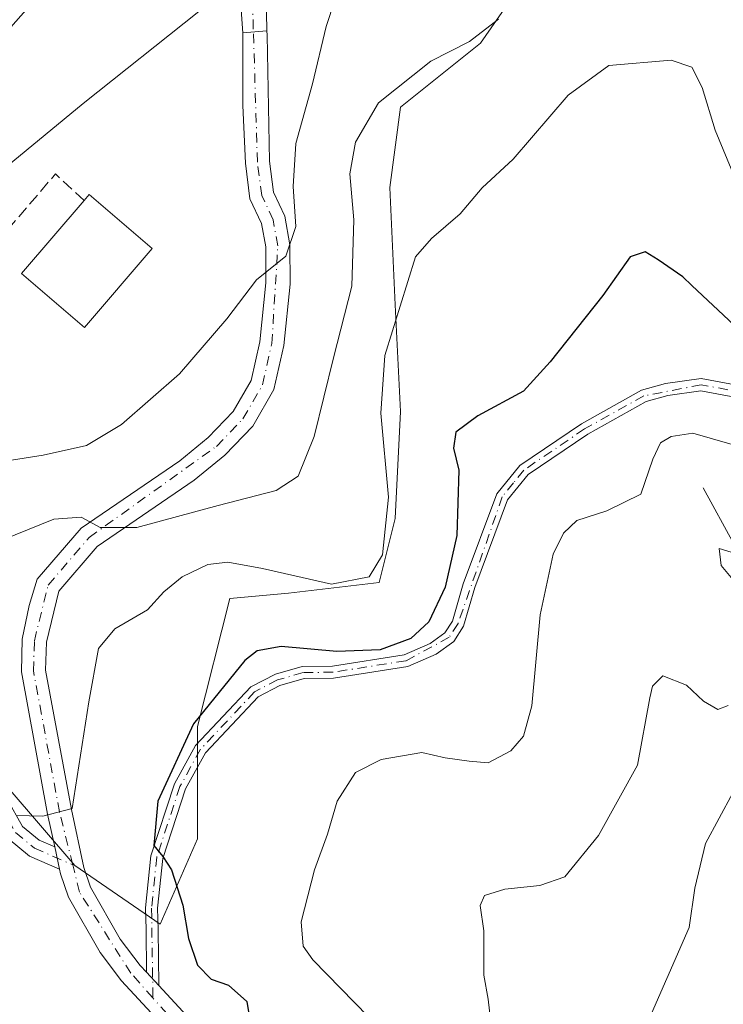
# Model space of a CAD drawing. Units: metres. Extents: x 611779 to 615260, y 4671489 to 4673859.
# Drawn here: x 613288 to 613385, y 4672302 to 4672438 of the extents above; entities that cross this region are included whole.
import ezdxf

# ---------------------------------------------------------------- set-up
doc = ezdxf.new("R2010")
doc.units = ezdxf.units.M
doc.header["$MEASUREMENT"] = 0
doc.linetypes.add('DGN Style 3', pattern=[2.307223458686699, 1.648016756204785, -0.6592067024819142])
doc.linetypes.add('DGN Style 4', pattern=[2.6384748266838614, 1.318413404963828, -0.6592067024819142, 0.001648016756204785, -0.6592067024819142])
for name, color, linetype, lineweight in [('Arbolado forestal CxS', 92, 'Continuous', 0), ('Camino Cxs', 7, 'Continuous', 0), ('Camino eje', 30, 'DGN Style 4', 13), ('Corriente natural lineal', 142, 'Continuous', 13), ('Curva de nivel maestra', 30, 'Continuous', 30), ('Curva de nivel normal', 30, 'Continuous', 0), ('Edificación Cxs', 1, 'Continuous', 13), ('Matorral CxS', 135, 'Continuous', 0), ('Muro lineal', 1, 'DGN Style 3', 13), ('Pista no pavimentada Cxs', 111, 'Continuous', 0), ('Pista no pavimentada eje', 91, 'DGN Style 4', 0), ('Pista pavimentada Cxs', 135, 'Continuous', 0), ('Pista pavimentada eje', 135, 'DGN Style 4', 0)]:
    doc.layers.add(name, color=color, linetype=linetype, lineweight=lineweight)

msp = doc.modelspace()

# ---------------------------------------------------------------- linework, layer by layer
at = {"layer": 'Arbolado forestal CxS', "color": 92, "linetype": 'Continuous', "lineweight": 0}
msp.add_polyline3d([(613292.2950999998, 4672442.485500001, 344.2614000000031), (613281.2430999996, 4672429.960100001, 346.6824999999953), (613268.7175000003, 4672424.8025, 347.3344999999972), (613251.0343000004, 4672424.0659, 346.5619000000006), (613239.9823000003, 4672416.697699999, 343.0782999999938), (613243.6656999999, 4672400.488100001, 343.3879000000015), (613256.9281000001, 4672376.910499999, 341.9587000000029), (613271.6637000004, 4672357.017100001, 337.4177000000054), (613281.9787, 4672337.123500001, 332.5945000000065), (613295.9775, 4672320.913699999, 329.524900000004), (613307.7663000004, 4672312.8091, 326.8647999999957), (613312.9241000004, 4672324.5977, 324.5356000000029), (613312.9243000001, 4672340.0703, 325.7839999999997), (613317.3454999998, 4672357.753699999, 329.0552000000025), (613325.4501, 4672358.490900001, 329.9562000000006), (613337.9759000001, 4672359.9637, 330.5571999999956), (613340.1863000002, 4672368.805500001, 330.9156999999978), (613340.9232999999, 4672383.541300001, 329.7038999999932), (613340.1867000004, 4672398.2773, 332.4435999999987), (613339.4501, 4672414.4869, 333.7722000000067), (613340.9237000003, 4672425.538899999, 335.2434999999969), (613351.9759000001, 4672434.3803, 336.1092000000062), (613358.6070999998, 4672443.958699999, 337.2372999999934)], dxfattribs=at)
msp.add_polyline3d([(613292.2950999998, 4672442.485500001, 344.2614000000031), (613281.2430999996, 4672429.960100001, 346.6824999999953), (613268.7175000003, 4672424.8025, 347.3344999999972), (613251.0343000004, 4672424.0659, 346.5619000000006), (613239.9823000003, 4672416.697699999, 343.0782999999938), (613243.6656999999, 4672400.488100001, 343.3879000000015), (613256.9281000001, 4672376.910499999, 341.9587000000029), (613271.6637000004, 4672357.017100001, 337.4177000000054), (613281.9787, 4672337.123500001, 332.5945000000065), (613295.9775, 4672320.913699999, 329.524900000004), (613307.7663000004, 4672312.8091, 326.8647999999957), (613312.9241000004, 4672324.5977, 324.5356000000029), (613312.9243000001, 4672340.0703, 325.7839999999997), (613317.3454999998, 4672357.753699999, 329.0552000000025), (613325.4501, 4672358.490900001, 329.9562000000006), (613337.9759000001, 4672359.9637, 330.5571999999956), (613340.1863000002, 4672368.805500001, 330.9156999999978), (613340.9232999999, 4672383.541300001, 329.7038999999932), (613340.1867000004, 4672398.2773, 332.4435999999987), (613339.4501, 4672414.4869, 333.7722000000067), (613340.9237000003, 4672425.538899999, 335.2434999999969), (613351.9759000001, 4672434.3803, 336.1092000000062), (613358.6070999998, 4672443.958699999, 337.2372999999934)], dxfattribs=at)
at = {"layer": 'Camino Cxs', "color": 7, "linetype": 'Continuous', "lineweight": 0, "extrusion": (0.02482268047882992, -0.1147108718644748, 0.9930887424646089), "elevation": -520415.3137029471, "flags": 128}
msp.add_lwpolyline([(1587607.829297793, 4406291.450832824), (1587607.829297793, 4406288.308522617)], dxfattribs=at)
at = {"layer": 'Camino Cxs', "color": 7, "linetype": 'Continuous', "lineweight": 0, "extrusion": (0.06170764362364433, -0.06642646342270546, 0.9958813642575954), "elevation": -272192.9791523232, "flags": 128}
msp.add_lwpolyline([(3629332.364785362, 2993398.016454275), (3629332.364785362, 2993400.524563275)], dxfattribs=at)
at = {"layer": 'Camino Cxs', "color": 7, "linetype": 'Continuous', "lineweight": 0}
for points in [[(613135.4501, 4672488.850099999, 306.4376000000047), (613151.7500999998, 4672480.860099999, 311.0662000000011), (613164.1501000002, 4672474.020099999, 315.7946999999986), (613189.5201000003, 4672459.960100001, 324.4909000000043), (613209.0800999999, 4672449.4901, 331.3469999999944), (613219.5401, 4672443.460100001, 334.8283999999985), (613226.5401, 4672438.850099999, 337.7780999999959), (613233.3501000004, 4672433.9101, 340.4551999999967), (613236.9401000004, 4672429.8101, 341.585500000001), (613241.4501, 4672422.350099999, 342.4418000000005), (613256.9401000004, 4672387.8301, 341.8076000000001), (613261.4101, 4672379.090100001, 341.5194999999949), (613264.7500999998, 4672373.6801, 341.184500000003), (613268.9501, 4672366.0801, 339.0329999999958), (613274.0201000003, 4672355.210100001, 336.2216999999946), (613280.6501000002, 4672342.1801, 333.2740000000049), (613286.5701000001, 4672330.120100001, 330.6068999999989), (613288.7500999998, 4672326.270099999, 330.045299999998), (613291.0500999996, 4672324.380100001, 329.8288999999932), (613293.1901000004, 4672323.450099999, 329.6805000000023)], [(613293.8501000004, 4672320.4001, 329.3117000000057), (613289.7200999996, 4672322.190099999, 329.5941000000021), (613286.7801000001, 4672324.610099999, 329.9217999999965), (613284.3201000001, 4672328.9301, 330.6637999999948), (613278.3800999997, 4672341.050100001, 333.3763000000035), (613271.7301000003, 4672354.100099999, 336.4131000000052), (613266.6901000004, 4672364.9301, 339.2023999999947), (613262.5500999996, 4672372.4001, 341.1152000000002), (613259.2001, 4672377.840100001, 341.4933000000019), (613254.6401000004, 4672386.7301, 342.2353000000003), (613239.1901000004, 4672421.170100001, 342.5804999999964), (613234.8800999997, 4672428.300100001, 341.4618000000046), (613231.6201, 4672432.020099999, 340.3938000000053), (613225.0900999998, 4672436.7601, 337.9226999999955), (613218.2001, 4672441.300100001, 335.1437000000006), (613207.8400999998, 4672447.270099999, 331.3212000000058), (613188.3000999996, 4672457.720100001, 324.6803999999975), (613162.9200999998, 4672471.790100001, 315.9247000000032), (613150.5800999999, 4672478.610099999, 311.5700999999972)], [(613396.6700999998, 4672383.7601, 322.6616000000067), (613382.4001000002, 4672386.390100001, 324.2871000000014), (613377.8300999999, 4672385.7601, 322.8127999999998), (613374.8501000004, 4672384.920100001, 322.7461000000039), (613366.7701000003, 4672380.440099999, 322.8315000000002), (613358.5301000001, 4672374.840100001, 323.1120999999985), (613355.7100999998, 4672371.350099999, 323.3429999999935), (613351.1700999998, 4672359.2401, 324.2065000000002), (613349.6401000004, 4672353.9301, 324.3224000000046), (613348.2801000001, 4672351.8101, 324.0360999999975), (613345.8300999999, 4672350.0801, 324.3064000000013), (613341.9200999998, 4672348.350099999, 324.4783000000025), (613331.6901000004, 4672346.7401, 324.4600999999966), (613327.6101000002, 4672346.690099999, 324.2614999999932), (613324.2801000001, 4672345.7301, 324.3742999999959), (613321.3000999996, 4672344.190099999, 324.6187000000064), (613314.0201000003, 4672336.440099999, 324.6208000000042), (613311.2600999996, 4672331.470100001, 324.9253999999929), (613308.1101000002, 4672321.880100001, 325.3834000000061), (613307.4001000002, 4672314.9901, 326.5926999999938), (613307.4801000003, 4672312.0801, 326.9223000000056), (613307.5601000005, 4672304.340100001, 327.257700000002), (613305.8601000002, 4672306.170100001, 327.4851000000053), (613305.8000999996, 4672312.040100001, 327.3003999999929), (613305.7200999996, 4672315.050100001, 327.0314999999973), (613306.4600999998, 4672322.2301, 325.8800999999949), (613309.7100999998, 4672332.1501, 325.2654999999941), (613312.6501000002, 4672337.440099999, 324.8482999999979), (613320.2701000003, 4672345.550100001, 324.8353000000061), (613323.6601, 4672347.300100001, 324.446299999996), (613327.3701, 4672348.360099999, 324.9021000000066), (613331.5401, 4672348.4101, 325.1025999999983), (613341.4501, 4672349.970100001, 325.1775999999954), (613345.0000999998, 4672351.550100001, 324.770399999994), (613347.0401, 4672352.9901, 324.3041999999987), (613348.0900999998, 4672354.630100001, 324.4891999999964), (613349.5701000001, 4672359.770099999, 324.9801000000007), (613354.2401000002, 4672372.190099999, 323.6998000000021), (613357.3800999997, 4672376.090100001, 323.3926999999967), (613365.8901000004, 4672381.870100001, 323.1526000000013), (613374.2100999998, 4672386.4801, 322.9431999999942), (613377.4901000002, 4672387.4101, 322.6350999999996), (613382.4401000004, 4672388.090100001, 324.5065999999933), (613397.0601000005, 4672385.4001, 323.3217000000004)], [(613305.8601000002, 4672306.170100001, 327.4851000000053), (613305.8000999996, 4672312.040100001, 327.3003999999929), (613305.7200999996, 4672315.050100001, 327.0314999999973), (613306.4600999998, 4672322.2301, 325.8800999999949), (613309.7100999998, 4672332.1501, 325.2654999999941), (613312.6501000002, 4672337.440099999, 324.8482999999979), (613320.2701000003, 4672345.550100001, 324.8353000000061), (613323.6601, 4672347.300100001, 324.446299999996), (613327.3701, 4672348.360099999, 324.9021000000066), (613331.5401, 4672348.4101, 325.1025999999983), (613341.4501, 4672349.970100001, 325.1775999999954), (613345.0000999998, 4672351.550100001, 324.770399999994), (613347.0401, 4672352.9901, 324.3041999999987), (613348.0900999998, 4672354.630100001, 324.4891999999964), (613349.5701000001, 4672359.770099999, 324.9801000000007), (613354.2401000002, 4672372.190099999, 323.6998000000021), (613357.3800999997, 4672376.090100001, 323.3926999999967), (613365.8901000004, 4672381.870100001, 323.1526000000013), (613374.2100999998, 4672386.4801, 322.9431999999942), (613377.4901000002, 4672387.4101, 322.6350999999996), (613382.4401000004, 4672388.090100001, 324.5065999999933), (613397.0601000005, 4672385.4001, 323.3217000000004)], [(613396.6700999998, 4672383.7601, 322.6616000000067), (613382.4001000002, 4672386.390100001, 324.2871000000014), (613377.8300999999, 4672385.7601, 322.8127999999998), (613374.8501000004, 4672384.920100001, 322.7461000000039), (613366.7701000003, 4672380.440099999, 322.8315000000002), (613358.5301000001, 4672374.840100001, 323.1120999999985), (613355.7100999998, 4672371.350099999, 323.3429999999935), (613351.1700999998, 4672359.2401, 324.2065000000002), (613349.6401000004, 4672353.9301, 324.3224000000046), (613348.2801000001, 4672351.8101, 324.0360999999975), (613345.8300999999, 4672350.0801, 324.3064000000013), (613341.9200999998, 4672348.350099999, 324.4783000000025), (613331.6901000004, 4672346.7401, 324.4600999999966), (613327.6101000002, 4672346.690099999, 324.2614999999932), (613324.2801000001, 4672345.7301, 324.3742999999959), (613321.3000999996, 4672344.190099999, 324.6187000000064), (613314.0201000003, 4672336.440099999, 324.6208000000042), (613311.2600999996, 4672331.470100001, 324.9253999999929), (613308.1101000002, 4672321.880100001, 325.3834000000061), (613307.4001000002, 4672314.9901, 326.5926999999938), (613307.4801000003, 4672312.0801, 326.9223000000056), (613307.5601000005, 4672304.340100001, 327.257700000002)], [(613286.5701000001, 4672330.120100001, 330.6068999999989), (613288.7500999998, 4672326.270099999, 330.045299999998), (613291.0500999996, 4672324.380100001, 329.8288999999932), (613293.1901000004, 4672323.450099999, 329.6805000000023), (613293.8501000004, 4672320.4001, 329.3117000000057), (613289.7200999996, 4672322.190099999, 329.5941000000021), (613286.7801000001, 4672324.610099999, 329.9217999999965)]]:
    msp.add_polyline3d(points, dxfattribs=at)
at = {"layer": 'Camino eje', "color": 30, "linetype": 'DGN Style 4', "lineweight": 13}
for points in [[(613145.8743000003, 4672482.326099999, 309.5844999999972), (613151.1651, 4672479.735099999, 311.3141999999934), (613208.4600999998, 4672448.380100001, 331.3364000000001), (613218.8701, 4672442.380100001, 334.9863999999943), (613232.4851000002, 4672432.965100001, 340.4149999999936), (613235.9101, 4672429.0551, 341.4934999999969), (613240.3201000001, 4672421.7601, 342.4521999999997), (613255.7901, 4672387.280099999, 341.9891000000061), (613267.8201000001, 4672365.505100001, 339.0957999999956), (613285.4451000001, 4672329.5251, 330.6374999999971), (613287.7651000004, 4672325.440099999, 329.960500000001), (613290.3850999996, 4672323.2851, 329.7127999999939), (613295.6754999999, 4672320.989900001, 329.3194999999978)], [(613396.8651000002, 4672384.5801, 322.9912999999942), (613382.4200999998, 4672387.2401, 324.2329000000027), (613374.5301000001, 4672385.700099999, 322.8319999999949), (613366.3300999999, 4672381.155099999, 322.9765000000043), (613357.9550999999, 4672375.465100001, 323.2002999999968), (613356.5450999998, 4672373.720100001, 323.2382999999973), (613354.9751000004, 4672371.770099999, 323.4961999999941), (613348.8651000002, 4672354.280099999, 324.3840999999957), (613347.6601, 4672352.4001, 323.9940999999963), (613341.6851000005, 4672349.1601, 324.8185999999987), (613331.6151000002, 4672347.575099999, 324.4728000000032), (613327.4901000002, 4672347.5251, 324.3662999999942), (613323.9700999996, 4672346.515100001, 324.4165000000066), (613320.7851, 4672344.870100001, 324.7099000000017), (613313.3350999998, 4672336.940099999, 324.7391000000061), (613310.4851000002, 4672331.8101, 325.0964999999997), (613307.2851, 4672322.0551, 325.5932999999932), (613306.5601000005, 4672315.020099999, 326.8117999999959), (613306.7505000001, 4672302.6165, 327.3144000000029)]]:
    msp.add_polyline3d(points, dxfattribs=at)
at = {"layer": 'Corriente natural lineal', "color": 142, "linetype": 'Continuous', "lineweight": 13}
msp.add_polyline3d([(613382.6901000004, 4672373.040100001, 318.6769000000059), (613386.9801000003, 4672365.200099999, 316.7563999999985), (613390.0401, 4672361.3101, 315.918399999995), (613394.6401000004, 4672358.340100001, 314.8757999999943), (613396.0500999996, 4672355.130100001, 314.1195000000007), (613395.5000999998, 4672347.290100001, 313.0675000000047), (613395.7100999998, 4672342.780099999, 311.5237000000052), (613393.5000999998, 4672329.640100001, 309.3248000000021), (613390.9901000002, 4672317.350099999, 307.8983000000007), (613389.3400999998, 4672306.200099999, 307.1119000000036), (613388.3201000001, 4672295.8101, 305.6938999999985)], dxfattribs=at)
at = {"layer": 'Curva de nivel maestra', "color": 30, "linetype": 'Continuous', "lineweight": 30, "elevation": 325, "flags": 128}
msp.add_lwpolyline([(613386.9699999997, 4672395.450099999), (613381.1550000003, 4672400.9517), (613379.9199999999, 4672402.120100001), (613376.5099999999, 4672404.5001), (613374.6799999997, 4672405.5801), (613372.6399999997, 4672404.890100001), (613368.8700000001, 4672399.5701), (613361.5800000001, 4672390.420100001), (613357.9100000003, 4672386.380100001), (613351.6200000001, 4672382.960100001), (613348.5800000001, 4672380.720100001), (613348.2300000006, 4672378.5101), (613348.9900000002, 4672375.460100001), (613348.7199999997, 4672366.420100001), (613347.1100000005, 4672359.300100001), (613344.8200000003, 4672354.520099999), (613342.3499999996, 4672352.2401), (613338.1399999997, 4672350.640100001), (613332.1299999999, 4672350.4301), (613324.4699999997, 4672351.130100001), (613321.1299999999, 4672350.520099999), (613319.4199999999, 4672349.210100001), (613312.3399999999, 4672340.4301), (613307.4199999999, 4672329.7601), (613306.8899999997, 4672323.670100001), (613308.1100000005, 4672322.120100001), (613309.2999999998, 4672320.300100001), (613310.8700000001, 4672315.420100001), (613311.6600000003, 4672310.840100001), (613312.9199999999, 4672307.1601), (613314.8099999996, 4672305.200099999), (613317.1799999997, 4672304.380100001), (613319.7199999997, 4672302.130100001), (613320.5800000001, 4672296.700099999)], dxfattribs=at)
at = {"layer": 'Curva de nivel normal', "color": 30, "linetype": 'Continuous', "lineweight": 0, "flags": 128}
for points, elevation in [([(613286.7599999999, 4672440.940099999), (613273.7699999996, 4672434.860099999), (613263.1399999997, 4672432.120100001), (613255.9199999999, 4672431.190099999), (613252.4800000006, 4672431.030099999), (613249.0999999996, 4672430.460100001), (613246.8700000001, 4672430.9801), (613245.4299999997, 4672431.190099999), (613244.6900000004, 4672429.840100001), (613245.5800000001, 4672424.040100001), (613248.8600000005, 4672414.770099999), (613253.3799999999, 4672406.020099999), (613256.4400000004, 4672399.7601), (613259.0300000003, 4672396.350099999), (613261.3399999999, 4672395.390100001), (613264.4800000006, 4672395.7601), (613267.3600000005, 4672398.3101), (613276.0800000001, 4672408.780099999), (613297.0999999996, 4672426.0801), (613313.0899999999, 4672438.7601)], 345), ([(613331.8600000005, 4672440.300100001), (613330.6600000003, 4672436.6801), (613328.7999999998, 4672428.7601), (613326.4699999997, 4672420.550100001), (613326.0999999996, 4672414.610099999), (613326.4900000002, 4672409.0801), (613325.0999999996, 4672405.0001), (613321.0499999998, 4672401.7301), (613316.9400000004, 4672396.3301), (613310.4000000004, 4672388.7501), (613302.4299999997, 4672381.7501), (613297.5899999999, 4672378.860099999), (613291.5999999996, 4672377.520099999), (613280.7999999998, 4672375.840100001)], 340), ([(613354.4699999997, 4672437.710100001), (613350.4699999997, 4672434.620100001), (613345.1299999999, 4672431.9101), (613337.8799999999, 4672426.1601), (613334.7000000002, 4672420.7301), (613333.9500000002, 4672416.340100001), (613334.5, 4672410.0001), (613334.2000000002, 4672400.860099999), (613331.6600000003, 4672390.960100001), (613329.0300000003, 4672380.110099999), (613326.79, 4672374.640100001), (613323.75, 4672372.640100001), (613315.7599999999, 4672370.590100001), (613304.5199999996, 4672367.5601), (613299.4600000001, 4672367.530099999), (613296.8499999996, 4672368.960100001), (613293.0899999999, 4672368.710100001), (613284.0599999996, 4672365.050100001)], 335), ([(613391.3200000003, 4672405.610099999), (613384.3600000005, 4672422.360099999), (613382.5800000001, 4672428.2501), (613381.1299999999, 4672431.0701), (613378.2800000003, 4672432.030099999), (613369.6799999997, 4672431.3201), (613364.0800000001, 4672427.200099999), (613356.4600000001, 4672418.390100001), (613352.1799999997, 4672414.4101), (613349.1799999997, 4672410.8201), (613345.2199999997, 4672407.440099999), (613343.0199999996, 4672404.880100001), (613338.7699999996, 4672391.2601), (613338.2100000001, 4672383.3101), (613339.29, 4672371.7501), (613338.4199999999, 4672363.7501), (613336.5899999999, 4672360.7501), (613331.4199999999, 4672359.700099999), (613321.9000000004, 4672361.890100001), (613317.0800000001, 4672362.7601), (613314.3200000003, 4672362.4301), (613310.79, 4672360.7501), (613308.2800000003, 4672358.670100001), (613305.9800000006, 4672356.190099999), (613301.5, 4672353.5801), (613299.2599999999, 4672350.850099999), (613297.9100000003, 4672343.5001), (613295.5899999999, 4672328.7601), (613291.54, 4672327.700099999), (613287.8700000001, 4672327.790100001)], 330), ([(613336.5199999996, 4672300.0001), (613328.8399999999, 4672307.860099999), (613327.5, 4672309.770099999), (613327.2000000002, 4672313.130100001), (613329.0599999996, 4672320.300100001), (613330.8600000005, 4672325.210100001), (613332.1900000004, 4672329.780099999), (613334.7199999997, 4672333.720100001), (613338.2400000002, 4672335.530099999), (613343.8700000001, 4672336.4801), (613347.0800000001, 4672335.770099999), (613350.4199999999, 4672335.280099999), (613353.0499999998, 4672335.0801), (613356.1399999997, 4672336.7301), (613357.9199999999, 4672338.7601), (613359.0499999998, 4672342.950099999), (613360.2199999997, 4672355.5001), (613362.0099999999, 4672363.860099999), (613363.4299999997, 4672366.770099999), (613365.2699999996, 4672368.4901), (613369.4000000004, 4672369.840100001), (613374.0800000001, 4672372.1601), (613375.7800000003, 4672376.9901), (613376.7999999998, 4672379.220100001), (613378.29, 4672380.100099999), (613381.2999999998, 4672380.5601), (613386.7199999997, 4672378.9901)], 320), ([(613386.5700000003, 4672364.1601), (613384.9000000004, 4672364.6601), (613385.1799999997, 4672362.3201), (613388.2000000002, 4672358.710100001)], 315), ([(613386.1600000003, 4672343.0001), (613384.7400000002, 4672342.440099999), (613382.7400000002, 4672343.590100001), (613380.4100000003, 4672345.790100001), (613377.1200000001, 4672347.0701), (613375.7000000002, 4672345.6601), (613375.3300000001, 4672344.040100001), (613373.6399999997, 4672334.7601), (613368.2699999996, 4672325.030099999), (613363.6200000001, 4672319.3201), (613360.1399999997, 4672318.120100001), (613355.3200000003, 4672317.620100001), (613352.5099999999, 4672316.7401), (613351.9400000004, 4672315.380100001), (613352.4400000004, 4672311.880100001), (613352.4199999999, 4672305.7601), (613353.0199999996, 4672302.440099999), (613353.4699999997, 4672298.440099999)], 315), ([(613374.5999999996, 4672298.2601), (613380.7699999996, 4672312.3201), (613381.5700000003, 4672317.7501), (613383.0300000003, 4672323.950099999), (613388.7100000001, 4672334.4301), (613391.9500000002, 4672339.090100001), (613394.0499999998, 4672343.850099999), (613394.8300000001, 4672344.940099999), (613397.2699999996, 4672342.200099999), (613399.1600000003, 4672336.5001), (613400.0800000001, 4672328.850099999), (613399.4800000006, 4672321.550100001), (613399.5099999999, 4672314.880100001), (613400.75, 4672307.5001), (613402.3899999997, 4672302.0001), (613403.6799999997, 4672294.7401)], 310)]:
    msp.add_lwpolyline(points, dxfattribs=dict(at, elevation=elevation))
at = {"layer": 'Edificación Cxs', "color": 1, "linetype": 'Continuous', "lineweight": 13, "elevation": 345.396900000007, "flags": 128}
msp.add_lwpolyline([(613306.6501000002, 4672406.040100001), (613297.3201000001, 4672395.1601), (613288.6300999997, 4672402.610099999), (613297.2600999996, 4672412.670100001), (613297.9700999996, 4672413.4901)], close=True, dxfattribs=at)
at = {"layer": 'Edificación Cxs', "color": 1, "linetype": 'Continuous', "lineweight": 13, "extrusion": (0.3573456118372542, 0.3128316454947681, 0.8800229970163816), "elevation": 1681141.58588163, "flags": 128}
msp.add_lwpolyline([(3111624.939442455, -3114342.147663825), (3111625.088754508, -3114343.368472553), (3111613.765840954, -3114345.213582399)], dxfattribs=at)
at = {"layer": 'Edificación Cxs', "color": 1, "linetype": 'Continuous', "lineweight": 13}
msp.add_polyline3d([(613306.6501000002, 4672406.040100001, 343.9407999999967), (613297.3201000001, 4672395.1601, 344.5326999999961), (613288.6300999997, 4672402.610099999, 345.2737999999954), (613297.2600999996, 4672412.670100001, 345.396900000007)], dxfattribs=at)
at = {"layer": 'Matorral CxS', "color": 135, "linetype": 'Continuous', "lineweight": 0}
for points in [[(613358.6070999998, 4672443.958699999, 337.2372999999934), (613351.9759000001, 4672434.3803, 336.1092000000062), (613340.9237000003, 4672425.538899999, 335.2434999999969), (613339.4501, 4672414.4869, 333.7722000000067), (613340.1867000004, 4672398.2773, 332.4435999999987), (613340.9232999999, 4672383.541300001, 329.7038999999932), (613340.1863000002, 4672368.805500001, 330.9156999999978), (613337.9759000001, 4672359.9637, 330.5571999999956), (613325.4501, 4672358.490900001, 329.9562000000006), (613317.3454999998, 4672357.753699999, 329.0552000000025), (613312.9243000001, 4672340.0703, 325.7839999999997), (613312.9241000004, 4672324.5977, 324.5356000000029), (613307.7663000004, 4672312.8091, 326.8647999999957), (613295.9775, 4672320.913699999, 329.524900000004), (613281.9787, 4672337.123500001, 332.5945000000065), (613271.6637000004, 4672357.017100001, 337.4177000000054), (613256.9281000001, 4672376.910499999, 341.9587000000029), (613243.6656999999, 4672400.488100001, 343.3879000000015), (613239.9823000003, 4672416.697699999, 343.0782999999938), (613251.0343000004, 4672424.0659, 346.5619000000006), (613268.7175000003, 4672424.8025, 347.3344999999972), (613281.2430999996, 4672429.960100001, 346.6824999999953), (613292.2950999998, 4672442.485500001, 344.2614000000031)], [(613292.2950999998, 4672442.485500001, 344.2614000000031), (613281.2430999996, 4672429.960100001, 346.6824999999953), (613268.7175000003, 4672424.8025, 347.3344999999972), (613251.0343000004, 4672424.0659, 346.5619000000006), (613239.9823000003, 4672416.697699999, 343.0782999999938), (613243.6656999999, 4672400.488100001, 343.3879000000015), (613256.9281000001, 4672376.910499999, 341.9587000000029), (613271.6637000004, 4672357.017100001, 337.4177000000054), (613281.9787, 4672337.123500001, 332.5945000000065), (613295.9775, 4672320.913699999, 329.524900000004), (613307.7663000004, 4672312.8091, 326.8647999999957), (613312.9241000004, 4672324.5977, 324.5356000000029), (613312.9243000001, 4672340.0703, 325.7839999999997), (613317.3454999998, 4672357.753699999, 329.0552000000025), (613325.4501, 4672358.490900001, 329.9562000000006), (613337.9759000001, 4672359.9637, 330.5571999999956), (613340.1863000002, 4672368.805500001, 330.9156999999978), (613340.9232999999, 4672383.541300001, 329.7038999999932), (613340.1867000004, 4672398.2773, 332.4435999999987), (613339.4501, 4672414.4869, 333.7722000000067), (613340.9237000003, 4672425.538899999, 335.2434999999969), (613351.9759000001, 4672434.3803, 336.1092000000062), (613358.6070999998, 4672443.958699999, 337.2372999999934)]]:
    msp.add_polyline3d(points, dxfattribs=at)
at = {"layer": 'Muro lineal', "color": 1, "linetype": 'DGN Style 3', "lineweight": 13, "extrusion": (-0.2196519368511403, 0.2577524878636407, 0.940912685448361), "elevation": 1069939.047322134, "flags": 128}
msp.add_lwpolyline([(-3497374.84295009, -2971729.033941592), (-3497374.209323291, -2971734.732462902), (-3497341.157402478, -2971729.199895006)], dxfattribs=at)
at = {"layer": 'Pista no pavimentada Cxs', "color": 111, "linetype": 'Continuous', "lineweight": 0, "extrusion": (-0.02677630585593517, -0.002010233172309935, 0.9996394291979995), "elevation": -25471.05951749318, "flags": 128}
msp.add_lwpolyline([(-4613407.917060024, 961059.6822971051), (-4613407.917060024, 961063.0228728177)], dxfattribs=at)
at = {"layer": 'Pista no pavimentada Cxs', "color": 111, "linetype": 'Continuous', "lineweight": 0}
for points in [[(613383.9301000005, 4672535.4801, 363.8396000000066), (613366.5811000001, 4672534.184699999, 361.1027000000031), (613362.0453000005, 4672531.886299999, 360.2706999999937), (613359.5321000004, 4672529.133500001, 359.6831999999995), (613348.9093000004, 4672511.9999, 357.334600000002), (613336.3945000004, 4672485.1851, 354.0651000000071), (613324.8857000005, 4672467.363299999, 350.3686000000016), (613322.8340999996, 4672461.2709, 349.0782999999938), (613322.2314999999, 4672448.583500001, 346.5204999999987), (613322.4901000002, 4672436.0801, 344.2611999999936)], [(613322.2314999999, 4672448.583500001, 346.5204999999987), (613322.4901000002, 4672436.0801, 344.2611999999936), (613319.1601, 4672435.8301, 344.1714999999967), (613318.2285000002, 4672448.616699999, 346.6367000000027)], [(613319.1601, 4672435.8301, 344.1714999999967), (613318.2285000002, 4672448.616699999, 346.6367000000027)]]:
    msp.add_polyline3d(points, dxfattribs=at)
at = {"layer": 'Pista no pavimentada eje', "color": 91, "linetype": 'DGN Style 4', "lineweight": 0}
msp.add_polyline3d([(613384.1464999998, 4672537.668299999, 363.9248999999982), (613366.0251000002, 4672536.145099999, 361.4642000000022), (613360.8151000004, 4672533.505100001, 360.8396000000066), (613357.9301000005, 4672530.345100001, 360.2866999999969), (613347.1470999997, 4672512.9531, 357.8727999999974), (613334.6401000004, 4672486.155099999, 354.0858000000007), (613323.0701000001, 4672468.238500001, 350.0114999999932), (613320.8497000001, 4672461.644500001, 348.8619000000036), (613320.2301000003, 4672448.600099999, 346.5792999999976), (613320.6205000002, 4672435.9397, 344.2124999999942)], dxfattribs=at)
at = {"layer": 'Pista pavimentada Cxs', "color": 135, "linetype": 'Continuous', "lineweight": 0, "extrusion": (-0.02677630585593517, -0.002010233172309935, 0.9996394291979995), "elevation": -25471.05951749318, "flags": 128}
msp.add_lwpolyline([(-4613407.917060024, 961059.6822971051), (-4613407.917060024, 961063.0228728177)], dxfattribs=at)
at = {"layer": 'Pista pavimentada Cxs', "color": 135, "linetype": 'Continuous', "lineweight": 0, "extrusion": (0.02482268047882992, -0.1147108718644748, 0.9930887424646089), "elevation": -520415.3137029471, "flags": 128}
msp.add_lwpolyline([(1587607.829297793, 4406291.450832824), (1587607.829297793, 4406288.308522617)], dxfattribs=at)
at = {"layer": 'Pista pavimentada Cxs', "color": 135, "linetype": 'Continuous', "lineweight": 0, "extrusion": (0.06170764362364433, -0.06642646342270546, 0.9958813642575954), "elevation": -272192.9791523232, "flags": 128}
msp.add_lwpolyline([(3629332.364785362, 2993398.016454275), (3629332.364785362, 2993400.524563275)], dxfattribs=at)
at = {"layer": 'Pista pavimentada Cxs', "color": 135, "linetype": 'Continuous', "lineweight": 0}
for points in [[(613310.0601000005, 4672296.7301, 326.9716999999946), (613302.4301000005, 4672304.960100001, 327.8136999999988), (613299.4501, 4672308.890100001, 328.1027000000031), (613295.0900999998, 4672316.530099999, 328.8729000000022), (613293.9901000002, 4672319.7301, 329.2323000000033), (613293.8501000004, 4672320.4001, 329.3117000000057), (613293.1901000004, 4672323.450099999, 329.6805000000023), (613292.2200999996, 4672327.970100001, 330.2235999999975), (613288.5900999998, 4672347.610099999, 332.6664000000019), (613288.7200999996, 4672352.120100001, 333.232799999998), (613289.6801000005, 4672356.770099999, 333.7773000000016), (613290.7901, 4672360.420100001, 334.2305000000051), (613296.8300999999, 4672367.4301, 335.1380999999965), (613310.4600999998, 4672376.7401, 336.8359000000055), (613314.3901000004, 4672379.970100001, 337.2786999999953), (613317.8300999999, 4672383.550100001, 337.6815999999963), (613320.3101000005, 4672387.8301, 338.2773000000016), (613321.5100999996, 4672393.190099999, 339.1965000000055), (613322.3400999998, 4672401.300100001, 340.2473000000027), (613322.3300999999, 4672406.2601, 340.7367999999988), (613321.7301000003, 4672409.5001, 341.1169999999984), (613320.1501000002, 4672412.890100001, 341.4986999999965), (613319.5100999996, 4672417.8201, 341.867499999993), (613319.1801000005, 4672425.780099999, 342.6211000000039), (613319.1601, 4672435.8301, 344.1714999999967), (613322.4901000002, 4672436.0801, 344.2611999999936), (613322.5049000002, 4672435.5145, 344.1723999999958), (613322.8400999998, 4672418.100099999, 341.6218999999983), (613323.4001000002, 4672413.8301, 341.0590999999986), (613324.9401000004, 4672410.530099999, 340.4489000000031), (613325.6601, 4672406.5701, 340.2409000000043), (613325.6801000005, 4672401.130100001, 339.8758999999991), (613324.8101000005, 4672392.6601, 338.9069000000018), (613323.4600999998, 4672386.600099999, 337.9265000000014), (613320.5201000003, 4672381.530099999, 337.4486000000034), (613316.6601, 4672377.520099999, 337.0534000000043), (613312.4600999998, 4672374.0701, 336.5302999999985), (613299.0701000001, 4672364.920100001, 334.9254999999976), (613293.7801000001, 4672358.770099999, 333.968399999998), (613292.0500999996, 4672351.7301, 333.0387000000046), (613291.9401000004, 4672347.870100001, 332.4970999999932), (613295.4901000002, 4672328.620100001, 330.0169000000024), (613297.2100999998, 4672320.620100001, 329.2369000000036), (613298.1401000004, 4672317.9101, 328.8295000000071), (613302.2401000002, 4672310.7401, 328.0152999999991), (613304.9901000002, 4672307.110099999, 327.6055999999954), (613305.8601000002, 4672306.170100001, 327.4851000000053), (613307.5601000005, 4672304.340100001, 327.257700000002), (613312.5500999996, 4672298.950099999, 326.4876999999979)], [(613322.4901000002, 4672436.0801, 344.2611999999936), (613322.5049000002, 4672435.5145, 344.1723999999958), (613322.8400999998, 4672418.100099999, 341.6218999999983), (613323.4001000002, 4672413.8301, 341.0590999999986), (613324.9401000004, 4672410.530099999, 340.4489000000031), (613325.6601, 4672406.5701, 340.2409000000043), (613325.6801000005, 4672401.130100001, 339.8758999999991), (613324.8101000005, 4672392.6601, 338.9069000000018), (613323.4600999998, 4672386.600099999, 337.9265000000014), (613320.5201000003, 4672381.530099999, 337.4486000000034), (613316.6601, 4672377.520099999, 337.0534000000043), (613312.4600999998, 4672374.0701, 336.5302999999985), (613299.0701000001, 4672364.920100001, 334.9254999999976), (613293.7801000001, 4672358.770099999, 333.968399999998), (613292.0500999996, 4672351.7301, 333.0387000000046), (613291.9401000004, 4672347.870100001, 332.4970999999932), (613295.4901000002, 4672328.620100001, 330.0169000000024), (613297.2100999998, 4672320.620100001, 329.2369000000036), (613298.1401000004, 4672317.9101, 328.8295000000071), (613302.2401000002, 4672310.7401, 328.0152999999991), (613304.9901000002, 4672307.110099999, 327.6055999999954), (613305.8601000002, 4672306.170100001, 327.4851000000053)], [(613293.1901000004, 4672323.450099999, 329.6805000000023), (613292.2200999996, 4672327.970100001, 330.2235999999975), (613288.5900999998, 4672347.610099999, 332.6664000000019), (613288.7200999996, 4672352.120100001, 333.232799999998), (613289.6801000005, 4672356.770099999, 333.7773000000016), (613290.7901, 4672360.420100001, 334.2305000000051), (613296.8300999999, 4672367.4301, 335.1380999999965), (613310.4600999998, 4672376.7401, 336.8359000000055), (613314.3901000004, 4672379.970100001, 337.2786999999953), (613317.8300999999, 4672383.550100001, 337.6815999999963), (613320.3101000005, 4672387.8301, 338.2773000000016), (613321.5100999996, 4672393.190099999, 339.1965000000055), (613322.3400999998, 4672401.300100001, 340.2473000000027), (613322.3300999999, 4672406.2601, 340.7367999999988), (613321.7301000003, 4672409.5001, 341.1169999999984), (613320.1501000002, 4672412.890100001, 341.4986999999965), (613319.5100999996, 4672417.8201, 341.867499999993), (613319.1801000005, 4672425.780099999, 342.6211000000039), (613319.1601, 4672435.8301, 344.1714999999967)], [(613384.4200999998, 4672133.920100001, 306.9514000000054), (613380.2500999998, 4672142.120100001, 307.6658000000025), (613363.9401000004, 4672174.600099999, 311.2063999999955), (613359.0800999999, 4672185.7601, 312.6159999999945), (613355.1501000002, 4672194.5601, 313.9974999999977), (613345.5201000003, 4672221.710100001, 318.0608000000066), (613342.3800999997, 4672233.840100001, 319.4967000000034), (613340.6401000004, 4672243.4101, 320.7970999999961), (613339.3800999997, 4672248.200099999, 321.4171000000061), (613336.2001, 4672257.7401, 322.7529000000068), (613332.9101, 4672265.6801, 323.4918999999936), (613325.7001, 4672276.840100001, 324.6762000000017), (613320.1201, 4672285.0701, 325.4294999999984), (613310.0601000005, 4672296.7301, 326.9716999999946), (613302.4301000005, 4672304.960100001, 327.8136999999988), (613299.4501, 4672308.890100001, 328.1027000000031), (613295.0900999998, 4672316.530099999, 328.8729000000022), (613293.9901000002, 4672319.7301, 329.2323000000033), (613293.8501000004, 4672320.4001, 329.3117000000057)], [(613307.5601000005, 4672304.340100001, 327.257700000002), (613312.5500999996, 4672298.950099999, 326.4876999999979)]]:
    msp.add_polyline3d(points, dxfattribs=at)
at = {"layer": 'Pista pavimentada eje', "color": 135, "linetype": 'DGN Style 4', "lineweight": 0}
for points in [[(613295.6754999999, 4672320.989900001, 329.3194999999978), (613293.8551000003, 4672328.295100001, 330.1355999999942), (613290.2651000004, 4672347.7401, 332.5807999999961), (613290.3850999996, 4672351.925100001, 333.1371999999974), (613292.2851, 4672359.595100001, 334.1092000000062), (613297.9501, 4672366.175100001, 335.0402999999933), (613315.5251000002, 4672378.745100001, 337.147100000002), (613319.1750999996, 4672382.540100001, 337.5684000000037), (613321.8850999996, 4672387.215100001, 338.2100000000065), (613323.1601, 4672392.925100001, 339.0283999999957), (613323.9951, 4672406.415100001, 340.4752000000008), (613323.3350999998, 4672410.015100001, 340.8331000000035), (613321.7751000002, 4672413.360099999, 341.4027999999962), (613321.1750999996, 4672417.960100001, 341.8150000000023), (613320.6205000002, 4672435.9397, 344.2124999999942)], [(613306.7505000001, 4672302.6165, 327.3144000000029), (613303.7100999998, 4672306.0351, 327.7157000000007), (613296.6151000002, 4672317.220100001, 328.9375), (613295.6754999999, 4672320.989900001, 329.3194999999978)], [(613352.9693, 4672205.7027, 315.7649999999995), (613347.1201, 4672222.200099999, 318.0074000000022), (613340.9801000003, 4672248.6801, 321.2660000000033), (613334.3951000003, 4672266.460100001, 323.3947000000044), (613321.4501, 4672286.090100001, 325.266300000003), (613306.7505000001, 4672302.6165, 327.3144000000029)]]:
    msp.add_polyline3d(points, dxfattribs=at)

doc.saveas('drawing.dxf')
